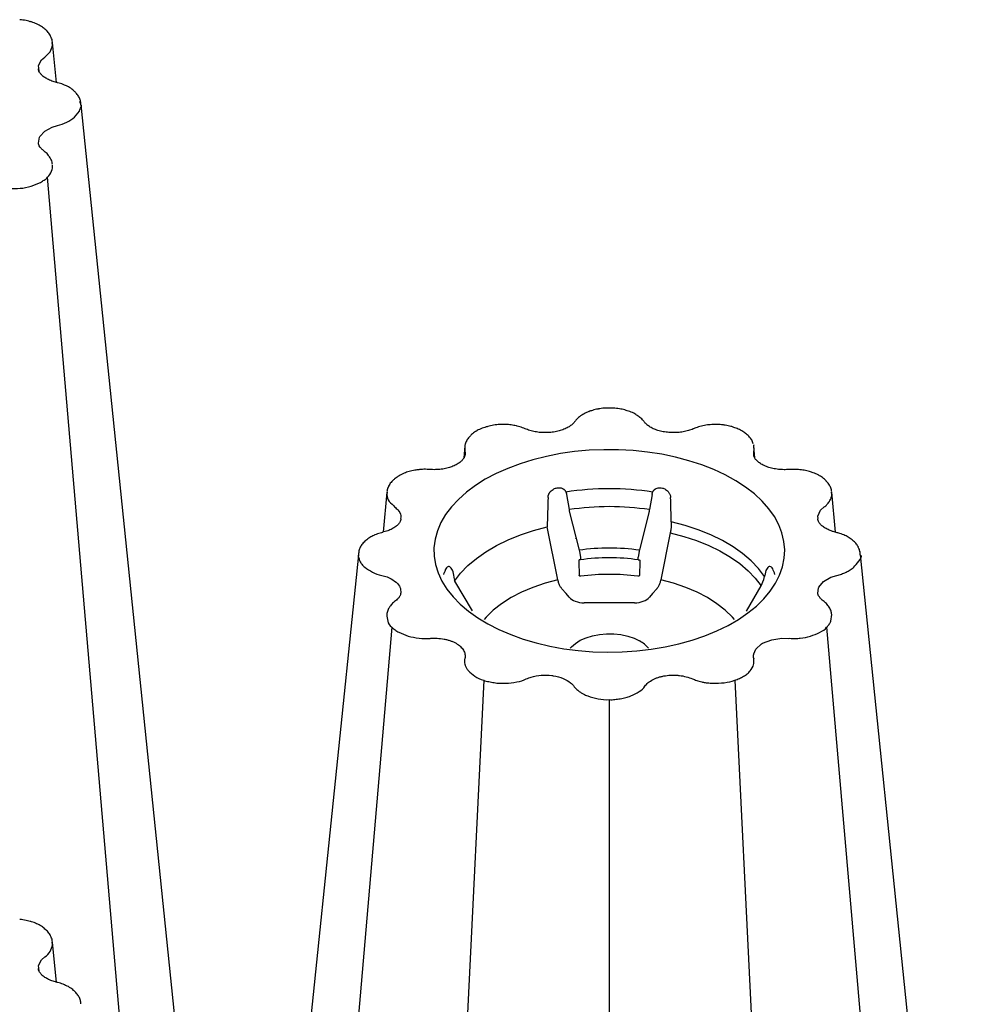
# Model space of a CAD drawing. Units: millimetres. Extents: x -3838 to 33022, y -26876 to -12744.
# Drawn here: x 32731 to 32954, y -23063 to -22834 of the extents above; entities that cross this region are included whole.
import ezdxf

# ---------------------------------------------------------------- set-up
doc = ezdxf.new("R2010")
doc.units = ezdxf.units.MM
doc.header["$LTSCALE"] = 2
doc.layers.add('DUENN-18', color=10, linetype='Continuous')
doc.layers.add('SICHTBAR', color=10, linetype='Continuous')

msp = doc.modelspace()

# ---------------------------------------------------------------- linework, layer by layer
at = {"layer": 'DUENN-18'}
for p, q in [((32731.3, -22833.835), (32731.297, -22833.835)), ((32745.441, -22853.019), (32745.413, -22852.746)), ((32761.264, -23143.537), (32737.719, -22870.449)), ((32834.661, -22932.893), (32834.483, -22935.602)), ((32834.695, -22934.118), (32834.611, -22935.37)), ((32901.818, -22934.118), (32901.899, -22935.329)), ((32902.032, -22935.631), (32901.858, -22932.993)), ((32901.899, -22935.266), (32901.812, -22935.077)), ((32816.681, -22943.475), (32816.659, -22943.62)), ((32919.858, -22943.62), (32919.839, -22943.493)), ((32858.33, -22944.134), (32858.898, -22947.645)), ((32878.183, -22944.134), (32877.615, -22947.645)), ((32858.967, -22947.983), (32861.247, -22957.07)), ((32877.546, -22947.983), (32875.266, -22957.07)), ((32856.309, -22963.946), (32853.824, -22951.662)), ((32882.414, -22953.02), (32880.204, -22963.946)), ((32810.081, -22957.247), (32810.054, -22957.511)), ((32861.247, -22957.07), (32861.305, -22957.339)), ((32861.305, -22957.339), (32861.55, -22958.713)), ((32875.208, -22957.339), (32874.963, -22958.713)), ((32926.438, -22957.305), (32926.433, -22957.252)), ((32861.164, -22959.784), (32861.244, -22962.858)), ((32861.54, -22959.309), (32861.265, -22959.321)), ((32874.972, -22959.309), (32875.248, -22959.321)), ((32875.349, -22959.784), (32875.269, -22962.858)), ((32829.812, -22962.736), (32829.916, -22962.337)), ((32832.309, -22964.256), (32836.399, -22971.164)), ((32903.543, -22965.374), (32904.183, -22963.838)), ((32904.183, -22963.838), (32904.308, -22963.194)), ((32906.685, -22962.673), (32906.596, -22962.337)), ((32921.108, -22962.92), (32921.108, -22962.92)), ((32858.256, -22967.151), (32857.225, -22966.007)), ((32879.288, -22966.007), (32878.256, -22967.151)), ((32900.097, -22971.193), (32903.543, -22965.374)), ((32858.936, -22967.993), (32858.256, -22967.151)), ((32878.256, -22967.151), (32877.576, -22967.993)), ((32874.075, -22969.281), (32862.438, -22969.281)), ((32817.774, -22974.95), (32794.229, -23248.037)), ((32918.738, -22974.95), (32942.401, -23249.396)), ((32901.818, -22982.207), (32901.823, -22982.283)), ((32839.111, -22987.267), (32825.517, -23266.099)), ((32897.402, -22987.267), (32911.064, -23267.486)), ((32868.256, -22991.775), (32868.256, -23272.71))]:
    msp.add_line(p, q, dxfattribs=at)
at = {"layer": 'DUENN-18', "flags": 128}
for points in [[(32904.308, -22963.194), (32902.897, -22961.327), (32901.197, -22959.542), (32899.221, -22957.854), (32896.987, -22956.277), (32894.513, -22954.825), (32891.819, -22953.509), (32888.928, -22952.341), (32885.865, -22951.33), (32882.654, -22950.484)], [(32832.309, -22964.256), (32833.721, -22962.407), (32835.417, -22960.64), (32837.384, -22958.969), (32839.606, -22957.408), (32842.063, -22955.969), (32844.737, -22954.665), (32847.604, -22953.506), (32850.642, -22952.503), (32853.824, -22951.662)], [(32882.414, -22953.02), (32885.538, -22953.844), (32888.52, -22954.829), (32891.335, -22955.965), (32893.96, -22957.244), (32896.373, -22958.655), (32898.555, -22960.186), (32900.488, -22961.826), (32902.155, -22963.56), (32903.543, -22965.374)], [(32860.39, -22954.329), (32860.384, -22954.406), (32860.385, -22954.408)], [(32810.031, -22957.852), (32809.965, -22958.124), (32809.965, -22958.124), (32809.965, -22958.124)], [(32856.309, -22963.946), (32853.332, -22964.735), (32850.51, -22965.695), (32847.87, -22966.815), (32845.441, -22968.083), (32843.248, -22969.487), (32841.313, -22971.013), (32839.656, -22972.644), (32839.216, -22973.15)], [(32897.311, -22973.167), (32896.857, -22972.644), (32895.2, -22971.013), (32893.265, -22969.487), (32891.071, -22968.083), (32888.642, -22966.815), (32886.003, -22965.695), (32883.18, -22964.735), (32880.204, -22963.946)], [(32859.191, -22979.832), (32859.46, -22979.515), (32860.377, -22978.696), (32861.519, -22977.978), (32862.856, -22977.381), (32864.348, -22976.924), (32865.952, -22976.619), (32867.623, -22976.474), (32869.311, -22976.495), (32870.97, -22976.68), (32872.55, -22977.024), (32874.007, -22977.518), (32875.299, -22978.147)]]:
    msp.add_lwpolyline(points, dxfattribs=at)
at = {"layer": 'DUENN-18'}
for centre, radius, start, end in [((32868.256, -23009.203), 66.414, 81.26937, 98.73067), ((32868.256, -23009.96), 63.013, 81.45871, 98.54131), ((32868.256, -23005.416), 48.851, 81.75032, 98.24964), ((32868.256, -23006.242), 47.412, 81.85651, 98.14349), ((32868.256, -23013.442), 50.768, 82.49768, 97.50232), ((32872.087, -22984.06), 6.729, 38.86746, 61.49336)]:
    msp.add_arc(centre, radius, start, end, dxfattribs=at)
for centre, major_axis, ratio, start_param, end_param in [((32938.335, -21543.007), (87.184, 1873.939), 0.0153323, 2.4166274, 2.4221577), ((32798.178, -21543.007), (-87.184, 1873.939), 0.0153323, 3.86198, 3.866558), ((32860.175, -22857.475), (-21.402, 386.929), 0.0904044, 1.8442228, 1.8453924), ((32862.615, -22966.89), (4.057, 0.159), 0.5879795, 3.5544171, 4.6457586), ((32873.898, -22966.89), (4.057, -0.159), 0.5879795, 4.7790193, 5.8703609)]:
    msp.add_ellipse(centre, major_axis=major_axis, ratio=ratio, start_param=start_param, end_param=end_param, dxfattribs=at)
for points, knots in [([(32834.745, -22932.61), (32834.74, -22932.619), (32834.719, -22932.652), (32834.725, -22932.688), (32834.729, -22932.715)], [0, 0, 0, 0, 0.2503599, 1, 1, 1, 1]), ([(32854.024, -22944.806), (32854.026, -22944.769), (32854.029, -22944.693), (32854.044, -22944.574), (32854.068, -22944.449), (32854.102, -22944.319), (32854.148, -22944.182), (32854.206, -22944.041), (32854.278, -22943.896), (32854.365, -22943.749), (32854.467, -22943.601), (32854.593, -22943.445), (32854.819, -22943.205), (32855.248, -22942.87), (32855.928, -22942.577), (32856.709, -22942.507), (32857.214, -22942.641), (32857.484, -22942.78), (32857.591, -22942.845), (32857.714, -22942.934), (32857.845, -22943.049), (32857.972, -22943.193), (32858.089, -22943.363), (32858.146, -22943.493), (32858.175, -22943.559)], [0, 0, 0, 0, 0.0209877, 0.0430128, 0.0661102, 0.0903092, 0.1156319, 0.1420912, 0.1696887, 0.198413, 0.2282372, 0.2591177, 0.2963145, 0.3881917, 0.5168406, 0.6454231, 0.7741735, 0.7917676, 0.8153682, 0.8444686, 0.8783906, 0.9162892, 0.9571813, 1, 1, 1, 1]), ([(32858.175, -22943.559), (32858.201, -22943.63), (32858.24, -22943.738), (32858.272, -22943.866), (32858.284, -22943.909)], [0, 0, 0, 0, 0.6578759, 1, 1, 1, 1]), ([(32858.284, -22943.909), (32858.293, -22943.948), (32858.311, -22944.022), (32858.324, -22944.097), (32858.33, -22944.134)], [0, 0, 0, 0, 0.5139899, 1, 1, 1, 1]), ([(32878.183, -22944.134), (32878.189, -22944.097), (32878.202, -22944.022), (32878.22, -22943.948), (32878.229, -22943.909)], [0, 0, 0, 0, 0.4860101, 1, 1, 1, 1]), ([(32878.229, -22943.909), (32878.251, -22943.826), (32878.285, -22943.698), (32878.324, -22943.594), (32878.338, -22943.559)], [0, 0, 0, 0, 0.6576466, 1, 1, 1, 1]), ([(32878.337, -22943.559), (32878.352, -22943.525), (32878.379, -22943.458), (32878.43, -22943.364), (32878.485, -22943.275), (32878.545, -22943.192), (32878.609, -22943.116), (32878.674, -22943.047), (32878.74, -22942.986), (32878.805, -22942.931), (32878.868, -22942.883), (32878.929, -22942.842), (32878.985, -22942.807), (32879.036, -22942.777), (32879.081, -22942.753), (32879.247, -22942.671), (32879.565, -22942.565), (32880.065, -22942.526), (32880.668, -22942.613), (32881.265, -22942.87), (32881.694, -22943.205), (32881.948, -22943.475), (32882.117, -22943.695), (32882.262, -22943.94), (32882.367, -22944.178), (32882.436, -22944.403), (32882.477, -22944.612), (32882.485, -22944.743), (32882.489, -22944.806)], [0, 0, 0, 0, 0.021576, 0.0428063, 0.0635545, 0.0836849, 0.1030654, 0.1215689, 0.1390758, 0.1554754, 0.170667, 0.1845604, 0.1970765, 0.208147, 0.2177139, 0.2257296, 0.3113188, 0.3982002, 0.4836459, 0.6121808, 0.7040119, 0.7411665, 0.7919878, 0.8398026, 0.8844847, 0.9260199, 0.9644806, 1, 1, 1, 1]), ([(32858.898, -22947.645), (32858.914, -22947.735), (32858.934, -22947.85), (32858.961, -22947.958), (32858.967, -22947.983)], [0, 0, 0, 0, 0.7726213, 1, 1, 1, 1]), ([(32877.546, -22947.983), (32877.566, -22947.897), (32877.592, -22947.786), (32877.611, -22947.671), (32877.615, -22947.645)], [0, 0, 0, 0, 0.7725641, 1, 1, 1, 1]), ([(32882.654, -22950.484), (32882.645, -22951.042), (32882.63, -22951.854), (32882.466, -22952.741), (32882.414, -22953.02)], [0, 0, 0, 0, 0.6859169, 1, 1, 1, 1]), ([(32926.548, -22958.124), (32926.548, -22958.124), (32926.576, -22958.01), (32926.475, -22957.762), (32926.508, -22957.468), (32926.437, -22957.296), (32926.42, -22957.254)], [0, 0, 0, 0, 0.00003931, 0.3957079, 0.8517731, 1, 1, 1, 1]), ([(32861.265, -22959.321), (32861.247, -22959.322), (32861.232, -22959.333), (32861.205, -22959.375), (32861.194, -22959.406), (32861.168, -22959.525), (32861.16, -22959.641), (32861.164, -22959.784)], [0, 0, 0, 0, 0.25, 0.25, 0.5, 0.5, 1, 1, 1, 1]), ([(32861.55, -22958.713), (32861.561, -22958.779), (32861.582, -22958.913), (32861.594, -22959.091), (32861.588, -22959.226), (32861.569, -22959.298), (32861.548, -22959.306), (32861.54, -22959.309)], [0, 0, 0, 0, 0.2149042, 0.4298217, 0.6446916, 0.8594357, 1, 1, 1, 1]), ([(32874.972, -22959.309), (32874.961, -22959.302), (32874.937, -22959.288), (32874.921, -22959.184), (32874.921, -22959.033), (32874.937, -22958.867), (32874.955, -22958.757), (32874.963, -22958.713)], [0, 0, 0, 0, 0.2145386, 0.4290395, 0.6436675, 0.8584502, 1, 1, 1, 1]), ([(32875.248, -22959.321), (32875.266, -22959.322), (32875.281, -22959.333), (32875.308, -22959.375), (32875.319, -22959.406), (32875.345, -22959.525), (32875.353, -22959.642), (32875.349, -22959.784)], [0, 0, 0, 0, 0.25, 0.25, 0.5, 0.5, 1, 1, 1, 1]), ([(32832.274, -22963.821), (32832.187, -22963.184), (32832.013, -22961.91), (32831.416, -22960.906), (32830.747, -22960.764), (32830.224, -22961.379), (32829.995, -22962.091), (32829.916, -22962.337)], [0, 0, 0, 0, 0.2217323, 0.443517, 0.6639141, 0.8838849, 1, 1, 1, 1]), ([(32906.596, -22962.337), (32906.429, -22961.882), (32906.093, -22960.972), (32905.393, -22960.724), (32904.748, -22961.375), (32904.423, -22962.424), (32904.32, -22963.115), (32904.308, -22963.194)], [0, 0, 0, 0, 0.2467942, 0.4939845, 0.7328299, 0.9692925, 1, 1, 1, 1]), ([(32857.225, -22966.007), (32857.101, -22965.847), (32856.854, -22965.525), (32856.519, -22964.789), (32856.381, -22964.235), (32856.309, -22963.946)], [0, 0, 0, 0, 0.3232365, 0.6465396, 1, 1, 1, 1]), ([(32861.628, -22963.109), (32861.584, -22963.111), (32861.497, -22963.116), (32861.381, -22963.078), (32861.295, -22963.01), (32861.251, -22962.932), (32861.246, -22962.878), (32861.244, -22962.858)], [0, 0, 0, 0, 0.2190025, 0.4380184, 0.6570032, 0.8761693, 1, 1, 1, 1]), ([(32875.269, -22962.858), (32875.264, -22962.893), (32875.253, -22962.961), (32875.184, -22963.044), (32875.083, -22963.098), (32874.977, -22963.117), (32874.909, -22963.111), (32874.885, -22963.109)], [0, 0, 0, 0, 0.219713, 0.4394507, 0.6588479, 0.8779053, 1, 1, 1, 1]), ([(32880.204, -22963.946), (32880.14, -22964.209), (32880.012, -22964.734), (32879.698, -22965.442), (32879.441, -22965.834), (32879.303, -22965.991), (32879.288, -22966.007)], [0, 0, 0, 0, 0.3202361, 0.640418, 0.9616949, 1, 1, 1, 1]), ([(32901.845, -22982.619), (32901.842, -22982.504), (32901.837, -22982.326), (32901.803, -22982.177), (32901.791, -22982.124)], [0, 0, 0, 0, 0.6509184, 1, 1, 1, 1])]:
    msp.add_open_spline(points, degree=3, knots=knots, dxfattribs=at)
msp.add_open_spline([(32875.208, -22957.339), (32875.225, -22957.247), (32875.244, -22957.157), (32875.266, -22957.07)], degree=3, dxfattribs=at)
at = {"layer": 'SICHTBAR'}
for p, q in [((32731.514, -22833.86), (32731.3, -22833.837)), ((32738.929, -22839.731), (32738.835, -22839.12)), ((32739.812, -22848.438), (32738.932, -22839.109)), ((32745.529, -22853.624), (32772.716, -23118.864)), ((32744.045, -22856.514), (32745.18, -22855.098)), ((32733.94, -22872.526), (32736.142, -22871.625)), ((32901.768, -22932.53), (32901.791, -22932.671)), ((32824.204, -22938.352), (32823.991, -22938.371)), ((32816.561, -22943.609), (32815.687, -22952.883)), ((32816.659, -22943.62), (32816.565, -22944.235)), ((32919.947, -22944.235), (32919.858, -22943.62)), ((32920.828, -22952.899), (32919.952, -22943.609)), ((32810.097, -22957.58), (32810.031, -22957.852)), ((32809.965, -22958.124), (32783.81, -23213.293)), ((32926.548, -22958.124), (32953.735, -23223.364)), ((32919.711, -22973.575), (32919.947, -22972.034)), ((32819.353, -22976.127), (32821.559, -22977.027)), ((32834.653, -22983.128), (32834.722, -22983.625)), ((32731.514, -23042.861), (32731.3, -23042.838)), ((32738.929, -23048.731), (32738.835, -23048.12)), ((32739.814, -23057.456), (32738.932, -23048.109))]:
    msp.add_line(p, q, dxfattribs=at)
at = {"layer": 'SICHTBAR', "flags": 128}
for points in [[(32735.783, -22845.731), (32735.692, -22844.512), (32736.396, -22843.19), (32737.128, -22842.527), (32737.128, -22842.527), (32737.128, -22842.527)], [(32735.685, -22862.545), (32735.88, -22861.154), (32735.983, -22860.954), (32737.103, -22859.721), (32738.87, -22858.781), (32740.088, -22858.419), (32740.088, -22858.419), (32740.088, -22858.419)], [(32839.446, -22940.594), (32837.136, -22942.044), (32835.045, -22943.601), (32833.186, -22945.253), (32831.574, -22946.989), (32830.219, -22948.797), (32829.13, -22950.664), (32828.316, -22952.577), (32827.783, -22954.523), (32827.533, -22956.487), (32827.568, -22958.457), (32827.89, -22960.418), (32828.494, -22962.357), (32829.377, -22964.26), (32830.533, -22966.113), (32831.953, -22967.904), (32833.628, -22969.621), (32835.547, -22971.25), (32837.694, -22972.781), (32840.056, -22974.202), (32842.615, -22975.505), (32845.355, -22976.68), (32848.255, -22977.718), (32851.296, -22978.612), (32854.455, -22979.356), (32857.711, -22979.945), (32861.041, -22980.375), (32864.422, -22980.643), (32867.83, -22980.746), (32871.24, -22980.684), (32874.63, -22980.457), (32877.975, -22980.068), (32881.252, -22979.518), (32884.438, -22978.812), (32887.51, -22977.955), (32890.447, -22976.952), (32893.229, -22975.811), (32895.835, -22974.54), (32898.248, -22973.147), (32900.45, -22971.642), (32902.427, -22970.036), (32904.164, -22968.341), (32905.649, -22966.567), (32906.872, -22964.728), (32907.824, -22962.837), (32908.499, -22960.905), (32908.891, -22958.949), (32908.998, -22956.98), (32908.819, -22955.012), (32908.356, -22953.061), (32907.612, -22951.138), (32906.592, -22949.259), (32905.302, -22947.435), (32903.753, -22945.679), (32901.955, -22944.005), (32899.92, -22942.424), (32897.664, -22940.946), (32895.201, -22939.583), (32892.549, -22938.343), (32889.727, -22937.236), (32886.754, -22936.269), (32883.651, -22935.449), (32880.441, -22934.781), (32877.144, -22934.272), (32873.786, -22933.923), (32870.389, -22933.737), (32866.977, -22933.717), (32863.573, -22933.861), (32860.203, -22934.169), (32856.889, -22934.639), (32853.655, -22935.267), (32850.523, -22936.05), (32847.516, -22936.981), (32844.654, -22938.053), (32841.958, -22939.261), (32839.446, -22940.594)], [(32834.722, -22932.995), (32834.695, -22934.118), (32834.695, -22934.118), (32834.695, -22934.118)], [(32901.79, -22934.842), (32901.818, -22934.118), (32901.818, -22934.118), (32901.818, -22934.118)], [(32916.776, -22949.733), (32916.69, -22949.125), (32917.33, -22947.791), (32918.147, -22947.027), (32918.147, -22947.027), (32918.147, -22947.027)], [(32916.728, -22967.046), (32916.815, -22965.857), (32916.9, -22965.654), (32918.005, -22964.312), (32919.727, -22963.344), (32921.108, -22962.92), (32921.108, -22962.92), (32921.108, -22962.92)], [(32901.861, -22981.168), (32902.318, -22980.024), (32903.617, -22978.838), (32903.866, -22978.687), (32905.991, -22977.844), (32908.332, -22977.504), (32909.907, -22977.538), (32909.907, -22977.538), (32909.907, -22977.538)], [(32735.783, -23054.732), (32735.692, -23053.513), (32736.396, -23052.19), (32737.128, -23051.527), (32737.128, -23051.527), (32737.128, -23051.527)]]:
    msp.add_lwpolyline(points, dxfattribs=at)
at = {"layer": 'SICHTBAR'}
for points, knots in [([(32733.72, -22834.297), (32733.527, -22834.238), (32732.886, -22834.041), (32732.129, -22833.899), (32731.571, -22833.868), (32731.512, -22833.864)], [0, 0, 0, 0, 0.2775823, 0.9237473, 1, 1, 1, 1]), ([(32737.49, -22836.369), (32737.385, -22836.264), (32737.056, -22835.938), (32736.324, -22835.376), (32735.258, -22834.812), (32734.364, -22834.447), (32733.827, -22834.314), (32733.726, -22834.289)], [0, 0, 0, 0, 0.12005074, 0.37377436, 0.65919512, 0.93564987, 1, 1, 1, 1]), ([(32738.607, -22837.958), (32738.569, -22837.849), (32738.419, -22837.428), (32738.027, -22836.891), (32737.666, -22836.522), (32737.542, -22836.394)], [0, 0, 0, 0, 0.1854994, 0.7193461, 1, 1, 1, 1]), ([(32738.903, -22839.09), (32738.886, -22838.873), (32738.857, -22838.482), (32738.68, -22838.115), (32738.602, -22837.952)], [0, 0, 0, 0, 0.5559204, 1, 1, 1, 1]), ([(32737.128, -22842.527), (32737.128, -22842.527), (32737.553, -22842.117), (32738.564, -22841.263), (32738.804, -22840.255), (32738.929, -22839.731)], [0, 0, 0, 0, 0.0000095, 0.4795609, 1, 1, 1, 1]), ([(32739.913, -22848.418), (32739.902, -22848.416), (32739.502, -22848.319), (32738.742, -22848.093), (32737.758, -22847.664), (32736.927, -22847.153), (32736.295, -22846.598), (32735.874, -22846.024), (32735.678, -22845.585), (32735.671, -22845.332), (32735.669, -22845.249)], [0, 0, 0, 0, 0.0041332, 0.1539784, 0.3051516, 0.4559981, 0.6093112, 0.7634848, 0.9225518, 1, 1, 1, 1]), ([(32741.966, -22849.149), (32741.785, -22849.06), (32741.214, -22848.778), (32740.496, -22848.559), (32739.975, -22848.434), (32739.913, -22848.419)], [0, 0, 0, 0, 0.2897864, 0.9154588, 1, 1, 1, 1]), ([(32743.806, -22850.313), (32743.675, -22850.193), (32743.252, -22849.808), (32742.626, -22849.416), (32742.089, -22849.196), (32741.969, -22849.147)], [0, 0, 0, 0, 0.2593508, 0.8346388, 1, 1, 1, 1]), ([(32745.496, -22853.462), (32745.495, -22853.395), (32745.491, -22853.077), (32745.352, -22852.411), (32744.959, -22851.566), (32744.452, -22850.865), (32744.004, -22850.478), (32743.81, -22850.311)], [0, 0, 0, 0, 0.0643579, 0.3065199, 0.5547157, 0.8071928, 1, 1, 1, 1]), ([(32745.18, -22855.098), (32745.239, -22854.868), (32745.359, -22854.404), (32745.835, -22853.801), (32745.529, -22853.624), (32745.529, -22853.624)], [0, 0, 0, 0, 0.4954291, 0.9999861, 1, 1, 1, 1]), ([(32745.529, -22853.624), (32745.529, -22853.624), (32745.552, -22853.566), (32745.374, -22853.276), (32745.342, -22852.989), (32745.317, -22852.761)], [0, 0, 0, 0, 0.0000372, 0.2032242, 1, 1, 1, 1]), ([(32740.088, -22858.419), (32740.088, -22858.419), (32740.842, -22858.222), (32742.397, -22857.721), (32743.481, -22856.927), (32744.045, -22856.514)], [0, 0, 0, 0, 0.0000098, 0.4795621, 1, 1, 1, 1]), ([(32736.926, -22864.311), (32736.748, -22864.169), (32736.343, -22863.845), (32735.975, -22863.383), (32735.716, -22862.896), (32735.683, -22862.618), (32735.667, -22862.488)], [0, 0, 0, 0, 0.2166578, 0.4921504, 0.7632137, 1, 1, 1, 1]), ([(32738.202, -22865.685), (32738.137, -22865.576), (32737.892, -22865.168), (32737.422, -22864.712), (32737.022, -22864.403), (32736.913, -22864.319)], [0, 0, 0, 0, 0.2088236, 0.7831819, 1, 1, 1, 1]), ([(32738.886, -22867.415), (32738.88, -22867.32), (32738.853, -22866.902), (32738.628, -22866.305), (32738.315, -22865.853), (32738.196, -22865.682)], [0, 0, 0, 0, 0.1533568, 0.6798121, 1, 1, 1, 1]), ([(32737.719, -22870.449), (32737.719, -22870.449), (32738.174, -22870.012), (32738.873, -22869.052), (32738.91, -22868.038), (32738.928, -22867.534)], [0, 0, 0, 0, 0.0000093, 0.5029704, 1, 1, 1, 1]), ([(32736.142, -22871.625), (32736.416, -22871.443), (32736.969, -22871.074), (32737.658, -22870.697), (32737.719, -22870.449), (32737.719, -22870.449)], [0, 0, 0, 0, 0.4954322, 0.9999884, 1, 1, 1, 1]), ([(32728.888, -22873.037), (32728.888, -22873.037), (32729.713, -22873.006), (32731.474, -22873.133), (32733.096, -22872.733), (32733.94, -22872.526)], [0, 0, 0, 0, 0.0000122, 0.4795622, 1, 1, 1, 1]), ([(32863.503, -22924.876), (32863.131, -22925.03), (32862.336, -22925.36), (32861.356, -22925.997), (32860.631, -22926.672), (32860.317, -22927.078), (32860.191, -22927.239)], [0, 0, 0, 0, 0.2661328, 0.5690704, 0.8282024, 1, 1, 1, 1]), ([(32865.842, -22924.241), (32865.771, -22924.251), (32865.252, -22924.329), (32864.448, -22924.521), (32863.784, -22924.779), (32863.512, -22924.884)], [0, 0, 0, 0, 0.0855717, 0.6253117, 1, 1, 1, 1]), ([(32868.256, -22924.052), (32867.983, -22924.053), (32867.238, -22924.057), (32866.42, -22924.123), (32865.908, -22924.232), (32865.844, -22924.245)], [0, 0, 0, 0, 0.3354509, 0.9161055, 1, 1, 1, 1]), ([(32873.009, -22924.875), (32872.631, -22924.739), (32871.867, -22924.465), (32870.58, -22924.198), (32869.359, -22924.073), (32868.573, -22924.064), (32868.256, -22924.06)], [0, 0, 0, 0, 0.2611777, 0.5286309, 0.8101951, 1, 1, 1, 1]), ([(32874.983, -22925.935), (32874.724, -22925.756), (32874.138, -22925.351), (32873.453, -22925.007), (32873.021, -22924.872), (32873.014, -22924.869)], [0, 0, 0, 0, 0.4390476, 0.99141253, 1, 1, 1, 1]), ([(32844.144, -22927.864), (32843.709, -22927.856), (32842.775, -22927.838), (32841.379, -22927.993), (32840.215, -22928.254), (32839.571, -22928.462), (32839.346, -22928.534)], [0, 0, 0, 0, 0.2612037, 0.5598946, 0.846153, 1, 1, 1, 1]), ([(32846.625, -22928.188), (32846.236, -22928.104), (32845.432, -22927.93), (32844.584, -22927.885), (32844.145, -22927.862)], [0, 0, 0, 0, 0.4837667, 1, 1, 1, 1]), ([(32860.198, -22927.232), (32860.196, -22927.234), (32860.029, -22927.467), (32859.649, -22927.84), (32858.922, -22928.394), (32857.996, -22928.881), (32856.89, -22929.284), (32855.658, -22929.578), (32854.344, -22929.742), (32852.988, -22929.775), (32851.645, -22929.669), (32850.363, -22929.432), (32849.407, -22929.139), (32848.891, -22928.916), (32848.726, -22928.845)], [0, 0, 0, 0, 0.0009614, 0.0985785, 0.1882252, 0.2831401, 0.379143, 0.4740521, 0.5704291, 0.6668265, 0.7636915, 0.8600657, 0.9552092, 1, 1, 1, 1]), ([(32876.341, -22927.234), (32876.276, -22927.145), (32876.016, -22926.794), (32875.563, -22926.325), (32875.109, -22926.023), (32874.977, -22925.935)], [0, 0, 0, 0, 0.1942769, 0.7648627, 1, 1, 1, 1]), ([(32887.812, -22928.862), (32887.79, -22928.872), (32887.416, -22929.038), (32886.645, -22929.292), (32885.428, -22929.583), (32884.123, -22929.745), (32882.765, -22929.773), (32881.422, -22929.667), (32880.146, -22929.426), (32878.977, -22929.068), (32877.968, -22928.613), (32877.135, -22928.075), (32876.666, -22927.643), (32876.433, -22927.329), (32876.359, -22927.229)], [0, 0, 0, 0, 0.0060724, 0.1021058, 0.193722, 0.2905162, 0.3872121, 0.4837126, 0.5799132, 0.6756443, 0.7704084, 0.8647032, 0.9568671, 1, 1, 1, 1]), ([(32892.368, -22927.864), (32891.933, -22927.889), (32891.001, -22927.942), (32889.643, -22928.204), (32888.564, -22928.545), (32887.993, -22928.788), (32887.813, -22928.864)], [0, 0, 0, 0, 0.2663926, 0.5709389, 0.8646369, 1, 1, 1, 1]), ([(32894.899, -22927.989), (32894.828, -22927.977), (32894.316, -22927.895), (32893.463, -22927.831), (32892.688, -22927.861), (32892.369, -22927.873)], [0, 0, 0, 0, 0.08585866, 0.62417005, 1, 1, 1, 1]), ([(32837.327, -22929.428), (32837.27, -22929.46), (32836.876, -22929.683), (32836.3, -22930.114), (32835.894, -22930.581), (32835.715, -22930.787)], [0, 0, 0, 0, 0.0850699, 0.5971401, 1, 1, 1, 1]), ([(32839.328, -22928.529), (32839.123, -22928.598), (32838.501, -22928.809), (32837.814, -22929.108), (32837.411, -22929.385), (32837.337, -22929.436)], [0, 0, 0, 0, 0.2867407, 0.8673455, 1, 1, 1, 1]), ([(32848.708, -22928.858), (32848.51, -22928.773), (32847.929, -22928.523), (32847.218, -22928.291), (32846.696, -22928.197), (32846.626, -22928.184)], [0, 0, 0, 0, 0.3090653, 0.9080562, 1, 1, 1, 1]), ([(32897.175, -22928.526), (32896.957, -22928.455), (32896.326, -22928.247), (32895.551, -22928.063), (32894.99, -22928.006), (32894.895, -22927.996)], [0, 0, 0, 0, 0.30456175, 0.88189253, 1, 1, 1, 1]), ([(32900.81, -22930.779), (32900.594, -22930.544), (32900.148, -22930.058), (32899.274, -22929.443), (32898.26, -22928.922), (32897.53, -22928.659), (32897.179, -22928.532)], [0, 0, 0, 0, 0.2420861, 0.499607, 0.7591323, 1, 1, 1, 1]), ([(32835.703, -22930.781), (32835.496, -22931.046), (32835.097, -22931.558), (32834.755, -22932.338), (32834.696, -22932.865), (32834.671, -22933.087)], [0, 0, 0, 0, 0.3815818, 0.7383886, 1, 1, 1, 1]), ([(32901.688, -22932.376), (32901.645, -22932.215), (32901.519, -22931.747), (32901.202, -22931.213), (32900.885, -22930.876), (32900.799, -22930.785)], [0, 0, 0, 0, 0.2757135, 0.803601, 1, 1, 1, 1]), ([(32834.743, -22934.807), (32834.72, -22934.979), (32834.675, -22935.318), (32834.371, -22935.863), (32833.869, -22936.425), (32833.152, -22936.972), (32832.219, -22937.468), (32831.117, -22937.877), (32829.886, -22938.172), (32828.57, -22938.343), (32827.438, -22938.371), (32826.767, -22938.325), (32826.542, -22938.31)], [0, 0, 0, 0, 0.1071441, 0.2110883, 0.3098121, 0.4147882, 0.5202263, 0.6256269, 0.7324104, 0.8391906, 0.946096, 1, 1, 1, 1]), ([(32834.695, -22934.118), (32834.695, -22934.118), (32834.816, -22934.375), (32834.825, -22934.771), (32834.652, -22935.145), (32834.596, -22935.264)], [0, 0, 0, 0, 0.0000237, 0.6792779, 1, 1, 1, 1]), ([(32909.975, -22938.329), (32909.595, -22938.345), (32908.786, -22938.379), (32907.523, -22938.301), (32906.241, -22938.096), (32905.042, -22937.761), (32903.988, -22937.325), (32903.123, -22936.81), (32902.457, -22936.245), (32902.026, -22935.682), (32901.801, -22935.201), (32901.793, -22934.942), (32901.79, -22934.842)], [0, 0, 0, 0, 0.0910348, 0.1936986, 0.3019295, 0.4087139, 0.5149866, 0.6195461, 0.7238463, 0.8281654, 0.9337787, 1, 1, 1, 1]), ([(32901.818, -22934.118), (32901.818, -22934.118), (32901.875, -22933.889), (32901.927, -22933.399), (32901.838, -22932.919), (32901.791, -22932.671)], [0, 0, 0, 0, 0.000024, 0.4834568, 1, 1, 1, 1]), ([(32821.765, -22938.786), (32821.369, -22938.909), (32820.521, -22939.172), (32819.428, -22939.717), (32818.571, -22940.323), (32818.164, -22940.711), (32817.996, -22940.871)], [0, 0, 0, 0, 0.2613693, 0.5586614, 0.8173944, 1, 1, 1, 1]), ([(32823.991, -22938.37), (32823.68, -22938.402), (32822.91, -22938.479), (32822.191, -22938.668), (32821.762, -22938.782)], [0, 0, 0, 0, 0.40262301, 1, 1, 1, 1]), ([(32826.539, -22938.324), (32826.333, -22938.31), (32825.657, -22938.265), (32824.864, -22938.263), (32824.302, -22938.335), (32824.203, -22938.348)], [0, 0, 0, 0, 0.2657451, 0.8701561, 1, 1, 1, 1]), ([(32914.747, -22938.786), (32914.345, -22938.681), (32913.531, -22938.469), (32912.195, -22938.303), (32910.995, -22938.273), (32910.251, -22938.318), (32909.976, -22938.335)], [0, 0, 0, 0, 0.26695205, 0.54122631, 0.83072277, 1, 1, 1, 1]), ([(32916.908, -22939.659), (32916.854, -22939.626), (32916.461, -22939.395), (32915.754, -22939.084), (32915.04, -22938.881), (32914.741, -22938.795)], [0, 0, 0, 0, 0.0861909, 0.6173259, 1, 1, 1, 1]), ([(32817.954, -22940.899), (32817.818, -22941.037), (32817.449, -22941.41), (32817.059, -22941.951), (32816.921, -22942.36), (32816.888, -22942.461)], [0, 0, 0, 0, 0.3059595, 0.8285947, 1, 1, 1, 1]), ([(32918.533, -22940.865), (32918.431, -22940.764), (32918.082, -22940.417), (32917.53, -22939.99), (32917.03, -22939.737), (32916.893, -22939.668)], [0, 0, 0, 0, 0.2326941, 0.7905708, 1, 1, 1, 1]), ([(32919.922, -22943.455), (32919.87, -22943.172), (32919.759, -22942.567), (32919.274, -22941.721), (32918.833, -22941.181), (32918.587, -22940.934), (32918.549, -22940.896)], [0, 0, 0, 0, 0.2993684, 0.6404061, 0.9446437, 1, 1, 1, 1]), ([(32816.87, -22942.451), (32816.844, -22942.504), (32816.689, -22942.821), (32816.635, -22943.154), (32816.589, -22943.431)], [0, 0, 0, 0, 0.1677436, 1, 1, 1, 1]), ([(32816.565, -22944.235), (32816.661, -22944.753), (32816.849, -22945.772), (32818.098, -22946.563), (32818.366, -22947.027), (32818.366, -22947.027)], [0, 0, 0, 0, 0.5084367, 0.9999897, 1, 1, 1, 1]), ([(32918.147, -22947.027), (32918.147, -22947.027), (32918.43, -22946.863), (32918.84, -22946.426), (32919.186, -22945.989), (32919.365, -22945.763)], [0, 0, 0, 0, 0.0000192, 0.4834591, 1, 1, 1, 1]), ([(32919.365, -22945.763), (32919.413, -22945.688), (32919.57, -22945.441), (32919.815, -22944.935), (32919.898, -22944.494), (32919.947, -22944.235)], [0, 0, 0, 0, 0.1533565, 0.5028794, 1, 1, 1, 1]), ([(32818.366, -22947.027), (32818.366, -22947.027), (32818.691, -22947.215), (32819.269, -22947.861), (32819.907, -22948.784), (32819.788, -22949.493), (32819.747, -22949.735)], [0, 0, 0, 0, 0.0000094, 0.2726327, 0.7511906, 1, 1, 1, 1]), ([(32819.82, -22949.771), (32819.81, -22949.896), (32819.785, -22950.186), (32819.518, -22950.692), (32819.018, -22951.286), (32818.273, -22951.856), (32817.336, -22952.359), (32816.416, -22952.703), (32815.792, -22952.858), (32815.574, -22952.912)], [0, 0, 0, 0, 0.1183453, 0.2730566, 0.4388419, 0.6001045, 0.7573826, 0.9150933, 1, 1, 1, 1]), ([(32920.929, -22952.928), (32920.642, -22952.85), (32919.976, -22952.669), (32919.029, -22952.288), (32918.141, -22951.791), (32917.449, -22951.236), (32916.974, -22950.66), (32916.723, -22950.166), (32916.695, -22949.87), (32916.682, -22949.742)], [0, 0, 0, 0, 0.11273888, 0.26162423, 0.41752959, 0.57129937, 0.72482595, 0.8818041, 1, 1, 1, 1]), ([(32815.584, -22952.926), (32815.396, -22952.972), (32814.768, -22953.128), (32814.06, -22953.36), (32813.611, -22953.598), (32813.529, -22953.641)], [0, 0, 0, 0, 0.2573391, 0.8646228, 1, 1, 1, 1]), ([(32924.839, -22954.805), (32924.572, -22954.589), (32924.026, -22954.148), (32923.006, -22953.605), (32921.946, -22953.201), (32921.223, -22953.014), (32920.922, -22952.936)], [0, 0, 0, 0, 0.2565792, 0.5238016, 0.8013563, 1, 1, 1, 1]), ([(32811.673, -22954.806), (32811.412, -22955.049), (32810.901, -22955.524), (32810.387, -22956.321), (32810.075, -22957.15), (32810.026, -22957.637), (32810.003, -22957.856)], [0, 0, 0, 0, 0.2809346, 0.5498415, 0.7967974, 1, 1, 1, 1]), ([(32813.526, -22953.637), (32813.215, -22953.786), (32812.521, -22954.117), (32811.97, -22954.557), (32811.666, -22954.799)], [0, 0, 0, 0, 0.4474819, 1, 1, 1, 1]), ([(32926.113, -22956.392), (32926.09, -22956.339), (32925.94, -22956), (32925.545, -22955.458), (32925.07, -22955.02), (32924.837, -22954.806)], [0, 0, 0, 0, 0.0868808, 0.554131, 1, 1, 1, 1]), ([(32926.53, -22957.769), (32926.487, -22957.47), (32926.418, -22956.994), (32926.181, -22956.557), (32926.092, -22956.395)], [0, 0, 0, 0, 0.62697925, 1, 1, 1, 1]), ([(32809.965, -22958.124), (32809.965, -22958.124), (32809.868, -22958.366), (32810.047, -22958.875), (32810.225, -22959.358), (32810.315, -22959.6)], [0, 0, 0, 0, 0.0000218, 0.5000217, 1, 1, 1, 1]), ([(32810.315, -22959.6), (32810.441, -22959.852), (32810.601, -22960.097), (32810.979, -22960.569), (32811.199, -22960.797), (32811.452, -22961.017)], [0, 0, 0, 0, 0.5, 0.5, 1, 1, 1, 1]), ([(32925.061, -22961.017), (32925.4, -22960.588), (32926.078, -22959.73), (32927.169, -22958.483), (32926.548, -22958.124), (32926.548, -22958.124)], [0, 0, 0, 0, 0.499962, 0.9999932, 1, 1, 1, 1]), ([(32811.452, -22961.017), (32812.008, -22961.409), (32813.103, -22962.181), (32814.588, -22962.791), (32815.405, -22962.92), (32815.405, -22962.92)], [0, 0, 0, 0, 0.50843662, 0.99999071, 1, 1, 1, 1]), ([(32921.108, -22962.92), (32921.108, -22962.92), (32921.488, -22962.846), (32922.224, -22962.604), (32922.896, -22962.321), (32923.243, -22962.175)], [0, 0, 0, 0, 0.0000214, 0.4834484, 1, 1, 1, 1]), ([(32923.243, -22962.175), (32923.595, -22962.009), (32923.924, -22961.829), (32924.533, -22961.441), (32924.811, -22961.235), (32925.061, -22961.017)], [0, 0, 0, 0, 0.5, 0.5, 1, 1, 1, 1]), ([(32815.405, -22962.92), (32815.405, -22962.92), (32815.841, -22963.004), (32816.946, -22963.362), (32818.506, -22964.167), (32819.316, -22965.074), (32819.814, -22966.032), (32819.811, -22966.574), (32819.809, -22967.046)], [0, 0, 0, 0, 0.0000059, 0.1533755, 0.4225979, 0.6918946, 0.7320785, 1, 1, 1, 1]), ([(32818.585, -22968.824), (32818.427, -22968.947), (32817.985, -22969.289), (32817.529, -22969.754), (32817.324, -22970.113), (32817.289, -22970.177)], [0, 0, 0, 0, 0.3144953, 0.8793505, 1, 1, 1, 1]), ([(32819.821, -22966.987), (32819.803, -22967.134), (32819.766, -22967.447), (32819.465, -22967.967), (32819.075, -22968.411), (32818.714, -22968.695), (32818.566, -22968.811)], [0, 0, 0, 0, 0.2679296, 0.5705371, 0.8232182, 1, 1, 1, 1]), ([(32917.932, -22968.828), (32917.778, -22968.7), (32917.405, -22968.39), (32917.01, -22967.91), (32916.741, -22967.416), (32916.704, -22967.128), (32916.687, -22966.998)], [0, 0, 0, 0, 0.1947009, 0.4723894, 0.7624715, 1, 1, 1, 1]), ([(32919.931, -22972.017), (32919.887, -22971.744), (32919.792, -22971.151), (32919.37, -22970.294), (32918.712, -22969.486), (32918.188, -22969.024), (32917.926, -22968.823), (32917.92, -22968.818)], [0, 0, 0, 0, 0.2218365, 0.4812196, 0.7506469, 0.9948815, 1, 1, 1, 1]), ([(32817.294, -22970.173), (32817.16, -22970.379), (32816.836, -22970.876), (32816.608, -22971.514), (32816.596, -22971.934), (32816.593, -22972.022)], [0, 0, 0, 0, 0.3587339, 0.8650585, 1, 1, 1, 1]), ([(32816.565, -22972.034), (32816.608, -22972.531), (32816.694, -22973.523), (32817.153, -22974.591), (32817.774, -22974.95), (32817.774, -22974.95)], [0, 0, 0, 0, 0.4999573, 0.999991, 1, 1, 1, 1]), ([(32918.738, -22974.95), (32918.738, -22974.95), (32918.96, -22974.737), (32919.349, -22974.29), (32919.591, -22973.813), (32919.711, -22973.575)], [0, 0, 0, 0, 0.000019, 0.5000206, 1, 1, 1, 1]), ([(32817.774, -22974.95), (32817.774, -22974.95), (32817.911, -22975.185), (32818.491, -22975.577), (32819.066, -22975.944), (32819.353, -22976.127)], [0, 0, 0, 0, 0.0000206, 0.500017, 1, 1, 1, 1]), ([(32914.954, -22977.027), (32915.689, -22976.755), (32917.158, -22976.209), (32918.461, -22975.431), (32918.738, -22974.95), (32918.738, -22974.95)], [0, 0, 0, 0, 0.49996093, 0.99999494, 1, 1, 1, 1]), ([(32821.559, -22977.027), (32822.381, -22977.215), (32823.997, -22977.584), (32825.767, -22977.607), (32826.606, -22977.538), (32826.606, -22977.538)], [0, 0, 0, 0, 0.50843698, 0.99998847, 1, 1, 1, 1]), ([(32826.606, -22977.538), (32826.88, -22977.514), (32827.157, -22977.5), (32827.71, -22977.49), (32827.988, -22977.494), (32828.812, -22977.535), (32829.347, -22977.599), (32830.128, -22977.748), (32830.386, -22977.807), (32830.885, -22977.941), (32831.126, -22978.016), (32831.59, -22978.181), (32831.814, -22978.272), (32832.246, -22978.469), (32832.453, -22978.575), (32833.042, -22978.915), (32833.381, -22979.164), (32833.815, -22979.568), (32833.946, -22979.708), (32834.183, -22979.999), (32834.287, -22980.149), (32834.551, -22980.603), (32834.667, -22980.915), (32834.777, -22981.56), (32834.767, -22981.886), (32834.695, -22982.207)], [0, 0, 0, 0, 0.0625, 0.0625, 0.125, 0.125, 0.25, 0.25, 0.3125, 0.3125, 0.375, 0.375, 0.4375, 0.4375, 0.5, 0.5, 0.625, 0.625, 0.6875, 0.6875, 0.75, 0.75, 0.875, 0.875, 1, 1, 1, 1]), ([(32909.907, -22977.538), (32909.907, -22977.538), (32910.304, -22977.505), (32911.137, -22977.622), (32911.962, -22977.546), (32912.389, -22977.507)], [0, 0, 0, 0, 0.000024, 0.4834503, 1, 1, 1, 1]), ([(32912.389, -22977.507), (32912.427, -22977.503), (32912.465, -22977.499), (32912.503, -22977.496), (32912.54, -22977.492), (32912.578, -22977.488), (32912.615, -22977.484)], [0, 0, 0, 0, 0.00014471479, 0.00014471479, 0.00014471479, 0.00028665227, 0.00028665227, 0.00028665227, 0.00028665227]), ([(32834.647, -22982.651), (32834.633, -22982.731), (32834.606, -22982.891), (32834.637, -22983.05), (32834.653, -22983.128)], [0, 0, 0, 0, 0.5058677, 1, 1, 1, 1]), ([(32834.708, -22982.127), (32834.679, -22982.237), (32834.635, -22982.4), (32834.642, -22982.589), (32834.644, -22982.652)], [0, 0, 0, 0, 0.6718339, 1, 1, 1, 1]), ([(32900.983, -22985.093), (32901.325, -22984.621), (32901.9, -22983.828), (32901.834, -22982.977), (32901.808, -22982.631)], [0, 0, 0, 0, 0.5935907, 1, 1, 1, 1]), ([(32901.818, -22982.207), (32901.818, -22982.207), (32901.728, -22981.947), (32901.677, -22981.581), (32901.827, -22981.245), (32901.861, -22981.168)], [0, 0, 0, 0, 0.0000241, 0.7720577, 1, 1, 1, 1]), ([(32834.722, -22983.625), (32834.727, -22983.646), (32834.734, -22983.668), (32834.74, -22983.69), (32834.746, -22983.711), (32834.753, -22983.733), (32834.759, -22983.754)], [0, 0, 0, 0, 0.00014471479, 0.00014471479, 0.00014471479, 0.00028665227, 0.00028665227, 0.00028665227, 0.00028665227]), ([(32834.759, -22983.754), (32834.772, -22983.791), (32834.848, -22984.024), (32835.056, -22984.482), (32835.363, -22984.878), (32835.53, -22985.092)], [0, 0, 0, 0, 0.0815357, 0.5024244, 1, 1, 1, 1]), ([(32835.53, -22985.092), (32835.997, -22985.514), (32836.932, -22986.356), (32838.277, -22987.106), (32839.111, -22987.267), (32839.111, -22987.267)], [0, 0, 0, 0, 0.4999577, 0.9999899, 1, 1, 1, 1]), ([(32899.437, -22986.358), (32899.752, -22986.169), (32900.037, -22985.969), (32900.552, -22985.548), (32900.782, -22985.326), (32900.983, -22985.093)], [0, 0, 0, 0, 0.5, 0.5, 1, 1, 1, 1]), ([(32839.111, -22987.267), (32839.111, -22987.267), (32839.415, -22987.442), (32840.282, -22987.599), (32841.091, -22987.754), (32841.496, -22987.831)], [0, 0, 0, 0, 0.0000185, 0.5000167, 1, 1, 1, 1]), ([(32844.179, -22987.975), (32845.04, -22987.894), (32846.735, -22987.736), (32848.368, -22987.31), (32848.967, -22986.964), (32848.967, -22986.964)], [0, 0, 0, 0, 0.5084385, 0.9999908, 1, 1, 1, 1]), ([(32848.967, -22986.964), (32848.967, -22986.964), (32849.361, -22986.827), (32850.387, -22986.372), (32852.442, -22986.036), (32854.205, -22986.068), (32855.943, -22986.31), (32857.626, -22986.762), (32859.099, -22987.706), (32859.913, -22988.376), (32860.016, -22988.673), (32860.016, -22988.673)], [0, 0, 0, 0, 0.0000037, 0.1047829, 0.2887084, 0.472684, 0.5001364, 0.6964205, 0.8803183, 0.9999967, 1, 1, 1, 1]), ([(32876.496, -22988.673), (32876.602, -22988.523), (32876.723, -22988.376), (32876.991, -22988.093), (32877.14, -22987.955), (32877.623, -22987.56), (32877.991, -22987.323), (32878.611, -22987.005), (32878.831, -22986.904), (32879.284, -22986.721), (32879.519, -22986.638), (32880.001, -22986.487), (32880.25, -22986.42), (32880.762, -22986.303), (32881.026, -22986.252), (32881.83, -22986.128), (32882.372, -22986.083), (32883.192, -22986.07), (32883.466, -22986.074), (32884.018, -22986.103), (32884.292, -22986.126), (32885.1, -22986.223), (32885.621, -22986.323), (32886.631, -22986.595), (32887.108, -22986.764), (32887.546, -22986.964)], [0, 0, 0, 0, 0.0625, 0.0625, 0.125, 0.125, 0.25, 0.25, 0.3125, 0.3125, 0.375, 0.375, 0.4375, 0.4375, 0.5, 0.5, 0.625, 0.625, 0.6875, 0.6875, 0.75, 0.75, 0.875, 0.875, 1, 1, 1, 1]), ([(32887.546, -22986.964), (32887.546, -22986.964), (32887.926, -22987.037), (32888.526, -22987.396), (32889.306, -22987.565), (32889.709, -22987.652)], [0, 0, 0, 0, 0.0000214, 0.4834517, 1, 1, 1, 1]), ([(32892.334, -22987.975), (32893.218, -22987.961), (32894.985, -22987.934), (32896.649, -22987.528), (32897.402, -22987.267), (32897.402, -22987.267)], [0, 0, 0, 0, 0.49995965, 0.99999067, 1, 1, 1, 1]), ([(32897.402, -22987.267), (32897.402, -22987.267), (32897.771, -22987.139), (32898.506, -22986.874), (32899.127, -22986.53), (32899.437, -22986.358)], [0, 0, 0, 0, 0.000019, 0.5000145, 1, 1, 1, 1]), ([(32841.496, -22987.831), (32841.937, -22987.894), (32842.381, -22987.937), (32843.275, -22987.986), (32843.725, -22987.991), (32844.179, -22987.975)], [0, 0, 0, 0, 0.5, 0.5, 1, 1, 1, 1]), ([(32860.016, -22988.673), (32860.016, -22988.673), (32860.143, -22988.893), (32860.547, -22989.308), (32861.031, -22989.692), (32861.281, -22989.891)], [0, 0, 0, 0, 0.0000214, 0.4834557, 1, 1, 1, 1]), ([(32873.25, -22990.927), (32873.931, -22990.61), (32875.27, -22989.987), (32876.228, -22989.137), (32876.496, -22988.673), (32876.496, -22988.673)], [0, 0, 0, 0, 0.508436, 0.9999897, 1, 1, 1, 1]), ([(32889.709, -22987.652), (32889.838, -22987.679), (32890.262, -22987.767), (32891.131, -22987.904), (32891.889, -22987.949), (32892.334, -22987.975)], [0, 0, 0, 0, 0.1533551, 0.5028772, 1, 1, 1, 1]), ([(32861.281, -22989.891), (32861.368, -22989.951), (32861.657, -22990.15), (32862.287, -22990.519), (32862.902, -22990.776), (32863.263, -22990.927)], [0, 0, 0, 0, 0.15335558, 0.50287477, 1, 1, 1, 1]), ([(32863.263, -22990.927), (32864.036, -22991.161), (32865.583, -22991.628), (32867.387, -22991.847), (32868.256, -22991.775), (32868.256, -22991.775)], [0, 0, 0, 0, 0.49995869, 0.99998869, 1, 1, 1, 1]), ([(32868.256, -22991.775), (32868.256, -22991.775), (32868.679, -22991.824), (32869.556, -22991.731), (32870.391, -22991.628), (32870.808, -22991.576)], [0, 0, 0, 0, 0.00001664, 0.5000197, 1, 1, 1, 1]), ([(32870.808, -22991.576), (32871.245, -22991.503), (32871.666, -22991.413), (32872.479, -22991.196), (32872.872, -22991.071), (32873.25, -22990.927)], [0, 0, 0, 0, 0.5, 0.5, 1, 1, 1, 1]), ([(32733.72, -23043.297), (32733.527, -23043.238), (32732.886, -23043.041), (32732.129, -23042.9), (32731.571, -23042.868), (32731.512, -23042.865)], [0, 0, 0, 0, 0.2775871, 0.9236217, 1, 1, 1, 1]), ([(32737.49, -23045.369), (32737.385, -23045.264), (32737.056, -23044.938), (32736.324, -23044.376), (32735.258, -23043.812), (32734.364, -23043.447), (32733.827, -23043.314), (32733.726, -23043.289)], [0, 0, 0, 0, 0.120047, 0.373758, 0.6591615, 0.9356047, 1, 1, 1, 1]), ([(32738.607, -23046.958), (32738.569, -23046.85), (32738.419, -23046.428), (32738.027, -23045.892), (32737.666, -23045.522), (32737.542, -23045.395)], [0, 0, 0, 0, 0.18545725, 0.71933937, 1, 1, 1, 1]), ([(32737.128, -23051.527), (32737.128, -23051.527), (32737.713, -23051.19), (32738.49, -23050.23), (32738.778, -23049.244), (32738.929, -23048.731)], [0, 0, 0, 0, 0.0000092, 0.4795593, 1, 1, 1, 1]), ([(32738.903, -23048.09), (32738.886, -23047.873), (32738.857, -23047.483), (32738.68, -23047.115), (32738.602, -23046.952)], [0, 0, 0, 0, 0.5560318, 1, 1, 1, 1]), ([(32739.913, -23057.419), (32739.902, -23057.416), (32739.502, -23057.32), (32738.742, -23057.094), (32737.758, -23056.664), (32736.927, -23056.153), (32736.295, -23055.599), (32735.874, -23055.025), (32735.678, -23054.585), (32735.671, -23054.333), (32735.669, -23054.25)], [0, 0, 0, 0, 0.0041297, 0.1539753, 0.3051485, 0.4559974, 0.6093094, 0.7634871, 0.9225551, 1, 1, 1, 1]), ([(32741.966, -23058.15), (32741.785, -23058.061), (32741.214, -23057.779), (32740.496, -23057.559), (32739.975, -23057.435), (32739.913, -23057.42)], [0, 0, 0, 0, 0.2897308, 0.9154416, 1, 1, 1, 1]), ([(32743.806, -23059.313), (32743.675, -23059.194), (32743.252, -23058.808), (32742.626, -23058.416), (32742.088, -23058.197), (32741.968, -23058.147)], [0, 0, 0, 0, 0.2592906, 0.8344086, 1, 1, 1, 1]), ([(32745.496, -23062.462), (32745.495, -23062.395), (32745.491, -23062.077), (32745.352, -23061.411), (32744.959, -23060.566), (32744.452, -23059.865), (32744.004, -23059.479), (32743.81, -23059.311)], [0, 0, 0, 0, 0.0643574, 0.3065116, 0.554702, 0.807175, 1, 1, 1, 1])]:
    msp.add_open_spline(points, degree=3, knots=knots, dxfattribs=at)
msp.add_open_spline([(32912.615, -22977.484), (32913.426, -22977.395), (32914.214, -22977.241), (32914.954, -22977.027)], degree=3, dxfattribs=at)

doc.saveas('drawing.dxf')
